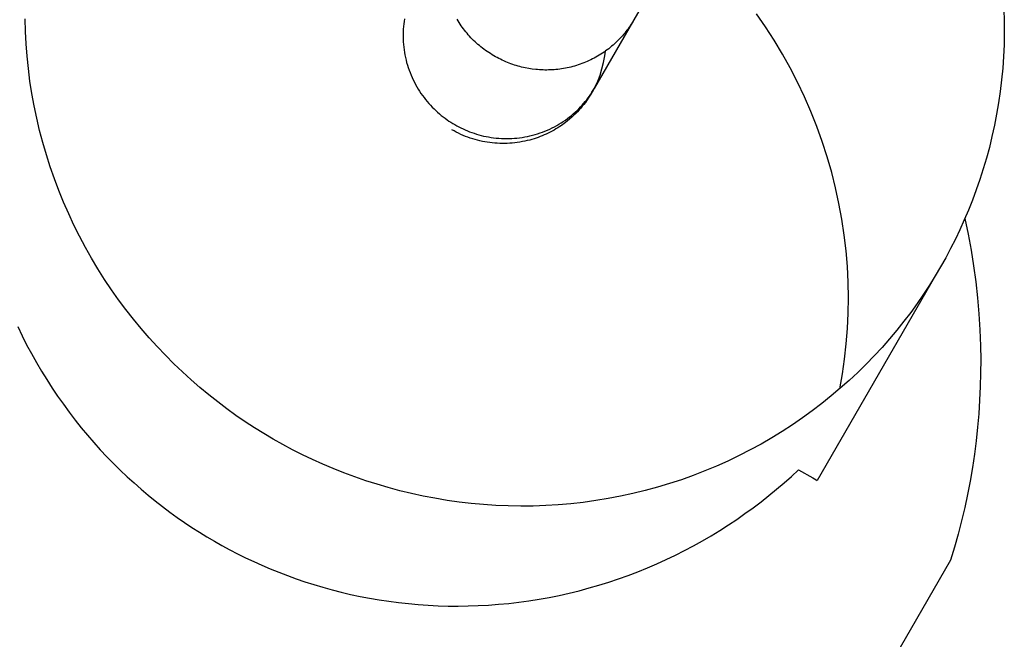
# Model space of a CAD drawing. Units: inches. Extents: x -1213 to 639, y -302 to 334.
# Drawn here: x -926 to -925, y -82 to -81 of the extents above; entities that cross this region are included whole.
import ezdxf

# ---------------------------------------------------------------- set-up
doc = ezdxf.new("R2010")
doc.units = ezdxf.units.IN
doc.header["$MEASUREMENT"] = 0
doc.layers.add('Make2D', color=7, linetype='Continuous', true_color=0x000000)

msp = doc.modelspace()

# ---------------------------------------------------------------- linework, layer by layer
at = {"layer": 'Make2D', "lineweight": -3}
for points in [[(-925.1457, -81.1619), (-925.3622, -81.5368)], [(-924.9886, -81.9933), (-924.9847, -81.9709), (-924.9815, -81.9482), (-924.9789, -81.9252), (-924.9771, -81.902), (-924.976, -81.8786), (-924.9756, -81.855), (-924.9761, -81.8313), (-924.9773, -81.8075), (-924.9792, -81.7836), (-924.982, -81.7597), (-924.9856, -81.7358), (-924.99, -81.712), (-924.9951, -81.6882), (-925.0011, -81.6645), (-925.0079, -81.6411), (-925.0154, -81.6178), (-925.0237, -81.5948), (-925.0327, -81.572), (-925.0425, -81.5496), (-925.053, -81.5275), (-925.0642, -81.5058), (-925.0761, -81.4846), (-925.0886, -81.4637), (-925.1018, -81.4434), (-925.1155, -81.4236)], [(-924.7391, -81.4163), (-924.7386, -81.4344), (-924.7386, -81.4525), (-924.7389, -81.4704), (-924.7398, -81.4883), (-924.741, -81.5061), (-924.7427, -81.5237), (-924.7448, -81.5413), (-924.7473, -81.5586), (-924.7503, -81.5759), (-924.7536, -81.5929), (-924.7573, -81.6098), (-924.7613, -81.6265), (-924.7658, -81.6429), (-924.7706, -81.6592), (-924.7757, -81.6752), (-924.7812, -81.691), (-924.7869, -81.7065), (-924.793, -81.7218), (-924.7994, -81.7368), (-924.8061, -81.7516), (-924.813, -81.7661), (-924.8202, -81.7803), (-924.8277, -81.7943), (-924.8354, -81.8079)], [(-925.8505, -82.07), (-925.8648, -82.0616), (-925.879, -82.0527), (-925.8931, -82.0435), (-925.9072, -82.0339), (-925.9211, -82.0238), (-925.935, -82.0134), (-925.9487, -82.0026), (-925.9622, -81.9914), (-925.9756, -81.9798), (-925.9888, -81.9678), (-926.0018, -81.9554), (-926.0145, -81.9426), (-926.0271, -81.9294), (-926.0394, -81.9159), (-926.0514, -81.902), (-926.0631, -81.8877), (-926.0746, -81.8731), (-926.0857, -81.8581), (-926.0965, -81.8428), (-926.107, -81.8272), (-926.1171, -81.8113), (-926.1268, -81.795), (-926.1362, -81.7785), (-926.1451, -81.7617), (-926.1536, -81.7446), (-926.1617, -81.7273), (-926.1694, -81.7098), (-926.1767, -81.692), (-926.1834, -81.6741), (-926.1898, -81.656), (-926.1956, -81.6377), (-926.201, -81.6193), (-926.2059, -81.6007), (-926.2103, -81.5821), (-926.2142, -81.5633), (-926.2176, -81.5445), (-926.2206, -81.5256), (-926.223, -81.5068), (-926.2249, -81.4879), (-926.2264, -81.469), (-926.2274, -81.4501), (-926.2278, -81.4313)], [(-925.651, -81.4313), (-925.6516, -81.4351), (-925.6521, -81.4389), (-925.6525, -81.4427), (-925.6528, -81.4466), (-925.653, -81.4505), (-925.6531, -81.4544), (-925.6531, -81.4583), (-925.653, -81.4622), (-925.6528, -81.4662), (-925.6525, -81.4701), (-925.6521, -81.4741), (-925.6516, -81.478), (-925.651, -81.482), (-925.6503, -81.4859), (-925.6495, -81.4899), (-925.6486, -81.4938), (-925.6476, -81.4976), (-925.6464, -81.5015), (-925.6452, -81.5053), (-925.6439, -81.5091), (-925.6425, -81.5129), (-925.641, -81.5166), (-925.6394, -81.5203), (-925.6377, -81.5239), (-925.6359, -81.5274), (-925.634, -81.531), (-925.6321, -81.5344), (-925.6301, -81.5378), (-925.628, -81.5412), (-925.6258, -81.5444), (-925.6235, -81.5476), (-925.6212, -81.5508), (-925.6188, -81.5538), (-925.6164, -81.5568), (-925.6138, -81.5597), (-925.6113, -81.5625), (-925.6087, -81.5653), (-925.606, -81.568), (-925.6033, -81.5705), (-925.6005, -81.5731), (-925.5977, -81.5755), (-925.5949, -81.5778), (-925.592, -81.5801), (-925.5892, -81.5823), (-925.5862, -81.5844), (-925.5833, -81.5864), (-925.5804, -81.5883), (-925.5774, -81.5902), (-925.5744, -81.5919), (-925.5714, -81.5936), (-925.5683, -81.5953), (-925.5651, -81.5969), (-925.5619, -81.5984), (-925.5587, -81.5999), (-925.5553, -81.6013), (-925.5519, -81.6026), (-925.5485, -81.6039), (-925.545, -81.6051), (-925.5414, -81.6062), (-925.5378, -81.6073), (-925.5342, -81.6083), (-925.5305, -81.6092), (-925.5268, -81.61), (-925.523, -81.6107), (-925.5192, -81.6113), (-925.5153, -81.6118), (-925.5115, -81.6123), (-925.5076, -81.6126), (-925.5036, -81.6129), (-925.4997, -81.6131), (-925.4957, -81.6131), (-925.4918, -81.6131), (-925.4878, -81.6129), (-925.4838, -81.6127), (-925.4798, -81.6123), (-925.4759, -81.6119), (-925.4719, -81.6113), (-925.4679, -81.6107), (-925.464, -81.6099), (-925.4601, -81.6091), (-925.4562, -81.6081), (-925.4523, -81.607), (-925.4485, -81.6059), (-925.4447, -81.6046), (-925.4409, -81.6033), (-925.4372, -81.6018), (-925.4335, -81.6003), (-925.4299, -81.5986), (-925.4263, -81.5969), (-925.4228, -81.5951), (-925.4193, -81.5932), (-925.4159, -81.5913), (-925.4126, -81.5892), (-925.4093, -81.5871), (-925.4061, -81.5849), (-925.403, -81.5826), (-925.3999, -81.5803), (-925.397, -81.5779), (-925.3941, -81.5754), (-925.3913, -81.5729), (-925.3885, -81.5704), (-925.3859, -81.5678), (-925.3833, -81.5651), (-925.3808, -81.5624), (-925.3784, -81.5597), (-925.3761, -81.5569), (-925.3738, -81.5541), (-925.3717, -81.5512), (-925.3696, -81.5484), (-925.3676, -81.5455), (-925.3657, -81.5426), (-925.3639, -81.5396), (-925.3621, -81.5367)], [(-925.302, -81.4325), (-925.3033, -81.4348), (-925.3047, -81.4371), (-925.3062, -81.4394), (-925.3077, -81.4416), (-925.3092, -81.4439), (-925.3108, -81.4461), (-925.3125, -81.4483), (-925.3142, -81.4505), (-925.3159, -81.4527), (-925.3177, -81.4548), (-925.3195, -81.4569), (-925.3214, -81.459), (-925.3234, -81.4611), (-925.3253, -81.4631), (-925.3273, -81.4651), (-925.3294, -81.4671), (-925.3315, -81.4691), (-925.3336, -81.471), (-925.3358, -81.4728), (-925.338, -81.4747), (-925.3403, -81.4765), (-925.3426, -81.4782), (-925.345, -81.4799), (-925.3473, -81.4816), (-925.3497, -81.4832), (-925.3522, -81.4848), (-925.3547, -81.4864), (-925.3572, -81.4879), (-925.3597, -81.4893), (-925.3623, -81.4907), (-925.3649, -81.4921), (-925.3675, -81.4934), (-925.3702, -81.4946), (-925.3728, -81.4958), (-925.3755, -81.497), (-925.3783, -81.4981), (-925.381, -81.4991), (-925.3837, -81.5001), (-925.3865, -81.5011), (-925.3893, -81.502), (-925.3921, -81.5028), (-925.3949, -81.5036), (-925.3977, -81.5043), (-925.4006, -81.505), (-925.4034, -81.5056), (-925.4062, -81.5062), (-925.4091, -81.5067), (-925.4119, -81.5071), (-925.4148, -81.5075), (-925.4176, -81.5079), (-925.4205, -81.5082), (-925.4233, -81.5084), (-925.4261, -81.5086), (-925.429, -81.5088), (-925.4318, -81.5088), (-925.4346, -81.5089), (-925.4374, -81.5089), (-925.4402, -81.5088), (-925.443, -81.5087), (-925.4457, -81.5085), (-925.4485, -81.5083), (-925.4512, -81.5081), (-925.4566, -81.5074), (-925.462, -81.5066), (-925.4674, -81.5056), (-925.4701, -81.505), (-925.4728, -81.5043), (-925.4755, -81.5036), (-925.4782, -81.5029), (-925.4809, -81.5021), (-925.4836, -81.5013), (-925.4863, -81.5004), (-925.489, -81.4994), (-925.4917, -81.4984), (-925.4944, -81.4974), (-925.497, -81.4963), (-925.4997, -81.4951), (-925.5023, -81.4939), (-925.5049, -81.4926), (-925.5075, -81.4913), (-925.5101, -81.49), (-925.5127, -81.4886), (-925.5152, -81.4871), (-925.5177, -81.4856), (-925.5202, -81.484), (-925.5227, -81.4824), (-925.5252, -81.4808), (-925.5276, -81.4791), (-925.53, -81.4773), (-925.5323, -81.4755), (-925.5346, -81.4737), (-925.5369, -81.4718), (-925.5392, -81.4699), (-925.5414, -81.4679), (-925.5436, -81.4659), (-925.5457, -81.4639), (-925.5478, -81.4618), (-925.5498, -81.4597), (-925.5519, -81.4575), (-925.5538, -81.4553), (-925.5558, -81.4531), (-925.5576, -81.4508), (-925.5595, -81.4485), (-925.5613, -81.4462), (-925.563, -81.4439), (-925.5647, -81.4415), (-925.5663, -81.4391), (-925.5679, -81.4367), (-925.5695, -81.4343), (-925.571, -81.4318)], [(-925.302, -81.4325), (-925.3621, -81.5367)], [(-925.3019, -81.4324), (-925.302, -81.4325)], [(-925.3622, -81.5368), (-925.3651, -81.5419), (-925.361, -81.5342), (-925.357, -81.5256), (-925.3535, -81.5165), (-925.3505, -81.5071), (-925.348, -81.4973), (-925.3462, -81.4872), (-925.3454, -81.4803)], [(-925.3651, -81.5419), (-925.3654, -81.5424), (-925.3656, -81.5427), (-925.3657, -81.5429), (-925.3659, -81.5433), (-925.3674, -81.5458), (-925.3703, -81.5504), (-925.373, -81.5543), (-925.3758, -81.5582), (-925.3781, -81.5611), (-925.3804, -81.564), (-925.3828, -81.5669), (-925.3853, -81.5696), (-925.3879, -81.5724), (-925.3905, -81.575), (-925.3931, -81.5776), (-925.3959, -81.5801), (-925.3997, -81.5835), (-925.4037, -81.5868), (-925.4079, -81.59), (-925.4121, -81.593), (-925.4148, -81.5948), (-925.4177, -81.5966), (-925.4205, -81.5984), (-925.4234, -81.6001), (-925.4263, -81.6017), (-925.4293, -81.6033), (-925.4322, -81.6048), (-925.4352, -81.6062), (-925.4383, -81.6075), (-925.4414, -81.6088), (-925.4445, -81.6101), (-925.4476, -81.6113), (-925.4507, -81.6124), (-925.4539, -81.6134), (-925.4571, -81.6144), (-925.4603, -81.6153), (-925.4641, -81.6162), (-925.4679, -81.6171), (-925.4716, -81.6178), (-925.4754, -81.6185), (-925.4793, -81.6191), (-925.4831, -81.6196), (-925.4869, -81.62), (-925.4907, -81.6203), (-925.4945, -81.6205), (-925.4984, -81.6206), (-925.5022, -81.6206), (-925.506, -81.6205), (-925.5098, -81.6203), (-925.5136, -81.62), (-925.5174, -81.6197), (-925.5212, -81.6192), (-925.525, -81.6187), (-925.5287, -81.6181), (-925.5325, -81.6173), (-925.5362, -81.6165), (-925.5399, -81.6156), (-925.5436, -81.6146), (-925.5472, -81.6135), (-925.5509, -81.6123), (-925.5545, -81.6111), (-925.5581, -81.6097), (-925.5616, -81.6082), (-925.5651, -81.6067), (-925.5686, -81.6051), (-925.5721, -81.6033), (-925.5755, -81.6015), (-925.5789, -81.5996)], [(-924.7985, -81.7347), (-924.7935, -81.7585), (-924.7891, -81.7825), (-924.7852, -81.8066), (-924.782, -81.8307), (-924.7793, -81.855), (-924.7772, -81.8793), (-924.7757, -81.9037), (-924.7748, -81.9281), (-924.7744, -81.9488), (-924.7746, -81.9695), (-924.7751, -81.9901), (-924.7761, -82.0108), (-924.7774, -82.0314), (-924.7792, -82.0519), (-924.7815, -82.0725), (-924.7841, -82.0929), (-924.7871, -82.1133), (-924.7906, -82.1337), (-924.7945, -82.154), (-924.7988, -82.1741), (-924.8035, -82.1943), (-924.8087, -82.2143), (-924.8142, -82.2342), (-924.8202, -82.254)], [(-924.8354, -81.8079), (-924.8437, -81.822), (-924.8524, -81.8359), (-924.8615, -81.8498), (-924.871, -81.8636), (-924.8809, -81.8773), (-924.8912, -81.8908), (-924.9019, -81.9042), (-924.913, -81.9174), (-924.9245, -81.9305), (-924.9365, -81.9434), (-924.9488, -81.9561), (-924.9615, -81.9685), (-924.9745, -81.9808), (-924.988, -81.9927), (-925.0019, -82.0044), (-925.0161, -82.0158), (-925.0306, -82.0269), (-925.0456, -82.0377), (-925.0608, -82.0482), (-925.0764, -82.0583), (-925.0924, -82.0681), (-925.1086, -82.0775), (-925.1251, -82.0865), (-925.142, -82.0951), (-925.159, -82.1033), (-925.1764, -82.111), (-925.194, -82.1183), (-925.2118, -82.1252), (-925.2298, -82.1317), (-925.248, -82.1377), (-925.2663, -82.1432), (-925.2848, -82.1482), (-925.3035, -82.1528), (-925.3222, -82.1568), (-925.3411, -82.1604), (-925.36, -82.1635), (-925.379, -82.1661), (-925.398, -82.1682), (-925.4171, -82.1699), (-925.4361, -82.171), (-925.4551, -82.1717), (-925.4741, -82.1718), (-925.4931, -82.1715), (-925.5119, -82.1708), (-925.5307, -82.1695), (-925.5493, -82.1678), (-925.5678, -82.1657), (-925.5862, -82.1631), (-925.6045, -82.16), (-925.6225, -82.1566), (-925.6404, -82.1527), (-925.658, -82.1484), (-925.6755, -82.1437), (-925.6927, -82.1387), (-925.7097, -82.1333), (-925.7265, -82.1275), (-925.743, -82.1214), (-925.7592, -82.1149), (-925.7751, -82.1081), (-925.7908, -82.1011), (-925.8062, -82.0937), (-925.8212, -82.0861), (-925.836, -82.0782), (-925.8505, -82.07)], [(-924.8354, -81.8079), (-925.023, -82.1329)], [(-926.2392, -81.8989), (-926.2325, -81.9128), (-926.2256, -81.9265), (-926.2183, -81.94), (-926.2108, -81.9534), (-926.2031, -81.9666), (-926.1951, -81.9795), (-926.1869, -81.9923), (-926.1785, -82.0048), (-926.1698, -82.0171), (-926.1609, -82.0292), (-926.1518, -82.0411), (-926.1426, -82.0527), (-926.1331, -82.0641), (-926.1235, -82.0752), (-926.1136, -82.0861), (-926.1037, -82.0967), (-926.0935, -82.1071), (-926.0832, -82.1172), (-926.0728, -82.1271), (-926.0623, -82.1367), (-926.0516, -82.1461), (-926.0408, -82.1551), (-926.0299, -82.164), (-926.019, -82.1725), (-926.0079, -82.1808), (-925.9967, -82.1889), (-925.9855, -82.1967), (-925.9742, -82.2042), (-925.9629, -82.2114), (-925.9515, -82.2184), (-925.94, -82.2252), (-925.9285, -82.2317), (-925.9167, -82.2381), (-925.9048, -82.2443), (-925.8926, -82.2503), (-925.8803, -82.2561), (-925.8677, -82.2618), (-925.855, -82.2672), (-925.8421, -82.2724), (-925.829, -82.2774), (-925.8157, -82.2822), (-925.8023, -82.2868), (-925.7887, -82.2911), (-925.7749, -82.2952), (-925.761, -82.2991), (-925.747, -82.3026), (-925.7328, -82.306), (-925.7184, -82.309), (-925.704, -82.3118), (-925.6894, -82.3143), (-925.6747, -82.3165), (-925.6599, -82.3185), (-925.645, -82.3201), (-925.63, -82.3215), (-925.6149, -82.3225), (-925.5998, -82.3233), (-925.5845, -82.3237), (-925.5693, -82.3238), (-925.554, -82.3236), (-925.5386, -82.3231), (-925.5232, -82.3223), (-925.5078, -82.3211), (-925.4924, -82.3197), (-925.477, -82.3179), (-925.4616, -82.3158), (-925.4463, -82.3133), (-925.4309, -82.3106), (-925.4156, -82.3075), (-925.4004, -82.3041), (-925.3852, -82.3004), (-925.3701, -82.2963), (-925.3551, -82.292), (-925.3401, -82.2873), (-925.3253, -82.2824), (-925.3106, -82.2771), (-925.296, -82.2715), (-925.2815, -82.2656), (-925.2671, -82.2595), (-925.2529, -82.253), (-925.2389, -82.2463), (-925.225, -82.2393), (-925.2113, -82.2321), (-925.1978, -82.2245), (-925.1844, -82.2168), (-925.1713, -82.2087), (-925.1583, -82.2005), (-925.1455, -82.192), (-925.133, -82.1832), (-925.1207, -82.1743), (-925.1086, -82.1651), (-925.0967, -82.1558), (-925.085, -82.1462), (-925.0736, -82.1365), (-925.0624, -82.1266), (-925.0515, -82.1165)], [(-925.0515, -82.1165), (-925.0298, -82.129), (-925.0247, -82.132), (-925.0234, -82.1327), (-925.0231, -82.1329), (-925.023, -82.1329), (-925.023, -82.1329), (-925.023, -82.1329), (-925.023, -82.1329)], [(-924.8202, -82.254), (-925.1709, -82.8615)]]:
    msp.add_lwpolyline(points, dxfattribs=at)

doc.saveas('drawing.dxf')
